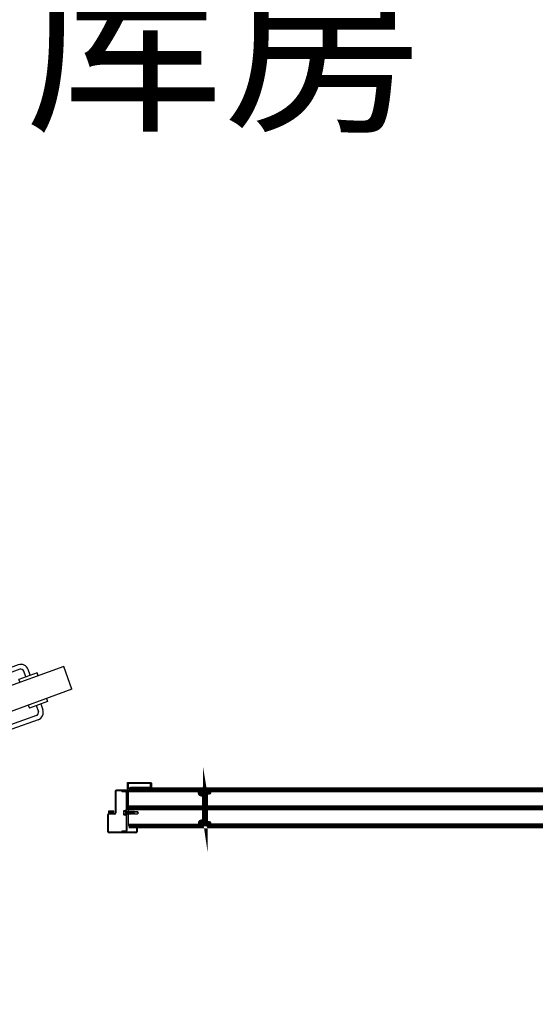
# Model space of a CAD drawing. Units: metres. Extents: x 505260 to 572870, y 321885 to 323004.
# Drawn here: x 505320 to 505322, y 322591 to 322593 of the extents above; entities that cross this region are included whole.
import ezdxf

# ---------------------------------------------------------------- set-up
doc = ezdxf.new("R2010")
doc.units = ezdxf.units.M
doc.header["$LTSCALE"] = 10
for name, pattern in [('DASH', [0.35, 0.25, -0.1]), ('填充_草地', [0]), ('家具', [0]), ('总图_红线', [3, 1.8, -1.2])]:
    doc.linetypes.add(name, pattern=pattern)
for name, color, linetype in [('A_furniture', 25, '家具'), ('AG_property-line', 1, '总图_红线'), ('AH_grass', 86, '填充_草地'), ('L18', 6, 'Continuous'), ('门', 7, 'Continuous')]:
    doc.layers.add(name, color=color, linetype=linetype)
doc.layers.add('图层1', color=7, linetype='Continuous', lineweight=15)
doc.layers.get('0').off()
doc.styles.add('x_EOP-1f$0$DIM_FONT', font='SIMPLEX.shx', dxfattribs={"width": 0.8})

# ---------------------------------------------------------------- blocks, each defined once
blk = doc.blocks.new('845')
at = {"layer": '门', "ltscale": 1.5}
for points in [[(150158.1796330777, -5352.130308585452), (150169.3796330777, -5352.130308585452), (150169.3796330777, -5353.530308585454), (150167.9796330777, -5353.530308585454), (150159.5796330778, -5353.530308585454), (150158.1796330777, -5353.530308585418)], [(150952.1796330777, -5352.130308585452), (150940.9796330777, -5352.130308585452), (150940.9796330777, -5353.530308585454), (150942.3796330777, -5353.530308585454), (150950.7796330776, -5353.530308585454), (150952.1796330777, -5353.530308585418)]]:
    blk.add_hatch(color=8, dxfattribs=at).paths.add_polyline_path(points)
h = blk.add_hatch(dxfattribs=at)
h.set_pattern_fill('ANSI31', color=8, scale=0.2, style=0)
h.set_pattern_definition([(45, (-95202.44260211146, -18719.5858457296), (-0.4490128060534576, 0.4490128060534577), [])])
h.paths.add_polyline_path([(150167.9796330777, -5353.530308585454), (150167.9796330777, -5354.130308585452), (150168.9976255849, -5355.039156094626, -0.4308248830081622), (150168.9976255849, -5355.821461076255), (150167.9796330777, -5356.53030858545), (150167.9796330777, -5357.130308585452), (150159.5796330778, -5357.130308585452), (150159.5796330778, -5356.53030858545), (150158.5616405706, -5355.821461076255, -0.43082488302463), (150158.5616405706, -5355.039156094626), (150159.5796330778, -5354.130308585452), (150159.5796330778, -5353.530308585454)])
h = blk.add_hatch(dxfattribs=at)
h.set_pattern_fill('ANSI31', color=8, scale=0.2, style=0)
h.set_pattern_definition([(45, (55738.53700598533, -24076.71613546674), (-0.4490128060534576, 0.4490128060534577), [])])
h.paths.add_polyline_path([(150942.3796330777, -5353.530308585454), (150942.3796330777, -5354.130308585452), (150941.3616405705, -5355.039156094626, 0.4308248830081622), (150941.3616405705, -5355.821461076255), (150942.3796330777, -5356.53030858545), (150942.3796330777, -5357.130308585452), (150950.7796330776, -5357.130308585452), (150950.7796330776, -5356.53030858545), (150951.7976255848, -5355.821461076255, 0.43082488302463), (150951.7976255848, -5355.039156094626), (150950.7796330776, -5354.130308585452), (150950.7796330776, -5353.530308585454)])
at = {"color": 8, "ltscale": 1.5}
for p, q in [((150848.8470454681, -5053.975979151749), (150162.8714322944, -5303.650683779466)), ((150755.0037806001, -5050.673076658938), (150700.8774856428, -5070.373436914486)), ((150865.9480526344, -5100.960610191055), (150848.8470454681, -5053.975979151749)), ((150758.287173976, -5059.694125818401), (150704.1608790187, -5079.394486073949)), ((150794.1723704964, -5067.065195665774), (150756.584665665, -5080.746001398853)), ((150770.8679935008, -5075.547295220275), (150766.4901356664, -5063.519229674209)), ((150779.8890426604, -5072.263901844351), (150775.5111848259, -5060.235836298284)), ((150796.3612994137, -5073.079228438749), (150794.1723704964, -5067.065195665774)), ((150691.3147260034, -5090.880841140249), (150692.9564226914, -5095.391365720038)), ((150701.9774718509, -5092.107972344113), (150692.9564226914, -5095.391365720038)), ((150700.3357751632, -5087.597447764323), (150701.9774718509, -5092.107972344113)), ((150758.7735945822, -5086.760034171827), (150756.584665665, -5080.746001398853)), ((150865.9480526344, -5100.960610191049), (150179.9724394608, -5350.635314818765)), ((150775.8746017484, -5133.744665211128), (150778.0635306659, -5139.758697984103)), ((150815.6512354973, -5126.07789225114), (150778.0635306659, -5139.758697984103)), ((150792.3468585018, -5134.559991805642), (150796.7247163362, -5146.588057351709)), ((150801.3679076612, -5131.276598429717), (150805.7457654959, -5143.304663975784)), ((150813.46230658, -5120.063859478048), (150815.6512354973, -5126.07789225114)), ((150792.8996124806, -5154.791019041967), (150738.7733175233, -5174.491379297516)), ((150728.928659145, -5166.155750862035), (150719.9076099855, -5169.439144237959)), ((150721.5493066735, -5173.949668817749), (150719.9076099855, -5169.439144237959)), ((150730.5703558331, -5170.666275441824), (150728.928659145, -5166.155750862035)), ((150796.1830058565, -5163.812068201546), (150742.0567108992, -5183.512428457095)), ((150130.1796330777, -5319.130308585474), (150130.1796330777, -5311.530308585497)), ((150130.1796330777, -5319.130308585474), (150131.3796330776, -5319.130308585474)), ((150131.3796330776, -5319.130308585474), (150131.3796330776, -5311.530308585497)), ((150131.3796330776, -5313.930308585405), (150131.3796330776, -5392.530308585499)), ((150132.5796330777, -5309.130308585475), (150152.7796330777, -5309.130308585475)), ((150132.5796330777, -5310.330308585427), (150152.7796330777, -5310.330308585427)), ((150132.5796330777, -5313.930308585405), (150132.5796330777, -5392.530308585499)), ((150133.7796330776, -5311.530308585497), (150141.3796330776, -5311.530308585497)), ((150133.7796330776, -5312.730308585451), (150141.3796330776, -5312.730308585451)), ((150141.3796330776, -5311.530308585497), (150141.3796330776, -5312.730308585451)), ((150153.9796330777, -5311.530308585497), (150153.9796330777, -5355.930308585521)), ((150155.1796330777, -5349.403625470586), (150155.1796330777, -5304.104053928981)), ((150155.1796330777, -5311.530308585497), (150155.1796330777, -5355.930308585521)), ((150157.6796330778, -5349.403625470586), (150157.6796330778, -5304.977436328189)), ((150167.3322433371, -5348.559131499496), (150159.6177165517, -5304.807875995175)), ((150169.7942627196, -5348.125011055381), (150161.9280746723, -5303.513641792933)), ((150179.9724394608, -5350.635314818767), (150162.8714322944, -5303.650683779466)), ((150955.1796330777, -5311.530308585497), (150955.1796330777, -5355.930308585521)), ((150956.3796330776, -5311.530308585497), (150956.3796330776, -5355.930308585521)), ((150977.7796330777, -5309.130308585475), (150957.5796330778, -5309.130308585475)), ((150977.7796330777, -5310.330308585427), (150957.5796330778, -5310.330308585427)), ((150976.5796330777, -5311.530308585497), (150968.9796330777, -5311.530308585497)), ((150968.9796330777, -5311.530308585497), (150968.9796330777, -5312.730308585451)), ((150976.5796330777, -5312.730308585451), (150968.9796330777, -5312.730308585451)), ((150977.7796330777, -5313.930308585405), (150977.7796330777, -5392.530308585499)), ((150978.9796330777, -5319.130308585474), (150978.9796330777, -5311.530308585497)), ((150978.9796330777, -5313.930308585405), (150978.9796330777, -5392.530308585499)), ((150980.1796330777, -5319.130308585474), (150978.9796330777, -5319.130308585474)), ((150980.1796330777, -5319.130308585474), (150980.1796330777, -5311.530308585497)), ((150155.1796330777, -5349.403625470586), (150157.6796330778, -5349.403625470586)), ((150156.3796330776, -5357.130308585475), (150167.7796330777, -5357.130308585475)), ((150156.3796330776, -5358.330308585544), (150167.7796330777, -5358.330308585427)), ((150167.3322433371, -5348.559131499496), (150169.7942627196, -5348.125011055381)), ((150168.9796330777, -5394.730308585451), (150168.9796330777, -5359.530308585497)), ((150170.1796330777, -5394.730308585451), (150170.1796330777, -5359.530308585497)), ((150940.1796330777, -5394.730308585451), (150940.1796330777, -5359.530308585497)), ((150941.3796330776, -5394.730308585451), (150941.3796330776, -5359.530308585497)), ((150953.9796330777, -5357.130308585475), (150942.5796330776, -5357.130308585475)), ((150953.9796330777, -5358.330308585544), (150942.5796330776, -5358.330308585427)), ((150110.1796330777, -5384.130308585476), (150110.1796330777, -5394.730308585451)), ((150110.1796330777, -5384.130308585476), (150111.3796330776, -5384.130308585476)), ((150111.3796330776, -5384.130308585476), (150111.3796330776, -5394.730308585451)), ((150112.5796330776, -5395.930308585521), (150167.7796330777, -5395.930308585521)), ((150112.5796330776, -5397.130308585474), (150167.7796330777, -5397.130308585474)), ((150133.7796330776, -5393.730308585451), (150141.3796330776, -5393.730308585451)), ((150133.7796330776, -5394.930308585521), (150141.3796330776, -5394.930308585521)), ((150141.3796330776, -5393.730308585451), (150141.3796330776, -5394.930308585521)), ((150997.7796330777, -5395.930308585521), (150942.5796330776, -5395.930308585521)), ((150997.7796330777, -5397.130308585474), (150942.5796330776, -5397.130308585474)), ((150968.9796330777, -5393.730308585451), (150968.9796330777, -5394.930308585521)), ((150976.5796330777, -5393.730308585451), (150968.9796330777, -5393.730308585451)), ((150976.5796330777, -5394.930308585521), (150968.9796330777, -5394.930308585521)), ((150998.9796330777, -5384.130308585476), (150998.9796330777, -5394.730308585451)), ((151000.1796330777, -5384.130308585476), (150998.9796330777, -5384.130308585476)), ((151000.1796330777, -5384.130308585476), (151000.1796330777, -5394.730308585451))]:
    blk.add_line(p, q, dxfattribs=at)
at = {"color": 8, "extrusion": (0, 0, -1)}
for p, q in [((150080.1796330777, -5296.072669728776), (150080.1796330777, -5308.072669728776)), ((150082.1796330777, -5302.872669728706), (150082.1796330777, -5296.072669728776)), ((150129.6796330777, -5293.072669728776), (150083.1796330777, -5293.072669728776)), ((150083.1796330777, -5295.072669728776), (150127.9796330776, -5295.072669728776)), ((150128.1796330777, -5295.272669728729), (150128.1796330777, -5305.572669728776)), ((150130.1796330777, -5348.072669728776), (150130.1796330777, -5293.572669728776)), ((150980.1796330777, -5348.072669728776), (150980.1796330777, -5293.572669728776)), ((150980.6796330777, -5293.072669728776), (151027.1796330777, -5293.072669728776)), ((150982.1796330777, -5295.272669728729), (150982.1796330776, -5305.572669728776)), ((151027.1796330777, -5295.072669728776), (150982.3796330777, -5295.072669728776)), ((151028.1796330777, -5302.872669728706), (151028.1796330777, -5296.072669728776)), ((151030.1796330777, -5296.072669728776), (151030.1796330777, -5308.072669728776)), ((150080.1796330777, -5308.072669728776), (150082.1796330777, -5308.072669728776)), ((150082.1796330777, -5308.072669728776), (150084.1796330777, -5305.072669728776)), ((150123.4588738576, -5303.072669728776), (150082.3796330777, -5303.072669728776)), ((150084.1796330777, -5305.072669728776), (150122.1796330777, -5305.072669728776)), ((150122.9517089996, -5307.388897494762), (150122.1796330777, -5305.072669728776)), ((150123.9003922977, -5308.072669728776), (150127.6796330777, -5308.072669728776)), ((150125.1796330777, -5306.072669728776), (150124.4075571557, -5303.756441962789)), ((150127.6796330777, -5306.072669728776), (150125.1796330777, -5306.072669728776)), ((150128.1796330777, -5348.072669728776), (150128.1796330777, -5308.572669728776)), ((150982.1796330777, -5348.072669728776), (150982.1796330777, -5308.572669728776)), ((150982.6796330776, -5306.072669728776), (150985.1796330777, -5306.072669728776)), ((150986.4588738576, -5308.072669728776), (150982.6796330777, -5308.072669728776)), ((150985.1796330777, -5306.072669728776), (150985.9517089997, -5303.756441962789)), ((150986.9003922977, -5303.072669728776), (151027.9796330776, -5303.072669728776)), ((150987.4075571557, -5307.388897494762), (150988.1796330777, -5305.072669728776)), ((151026.1796330776, -5305.072669728776), (150988.1796330777, -5305.072669728776)), ((151028.1796330777, -5308.072669728776), (151026.1796330776, -5305.072669728776)), ((151030.1796330777, -5308.072669728776), (151028.1796330777, -5308.072669728776)), ((150130.1796330777, -5348.072669728776), (150128.1796330777, -5348.072669728776)), ((150980.1796330777, -5348.072669728776), (150982.1796330777, -5348.072669728776))]:
    blk.add_line(p, q, dxfattribs=at)
at = {"color": 8, "ltscale": 1.5}
blk.add_circle((150158.1796330777, -5299.531484575361), 5.468856415478512, dxfattribs=at)
for centre, radius, start, end in [((150760.4761028933, -5065.708158591492), 16, 19.99999999720235, 110.0000000011554), ((150706.349807936, -5085.408518847041), 16, 110.0000000011554, 199.9999999972023), ((150760.4761028933, -5065.708158591492), 6.399999999999998, 19.99999999720235, 110.0000000011554), ((150706.349807936, -5085.408518847041), 6.399999999999998, 110.0000000011554, 199.9999999972023), ((150790.7106835632, -5148.776986268992), 6.399999999999998, 290.0000000011555, 19.99999999720234), ((150790.7106835632, -5148.776986268992), 16, 290.0000000011555, 19.99999999720234), ((150736.584388606, -5168.477346524539), 16, 199.9999999972023, 290.0000000011555), ((150736.584388606, -5168.477346524539), 6.399999999999998, 199.9999999972023, 290.0000000011555), ((150132.5796330777, -5311.530308585497), 2.399999999999999, 90, 180), ((150132.5796330777, -5311.530308585497), 1.199999999999999, 90, 180), ((150133.7796330776, -5313.930308585405), 2.399999999999999, 90, 180), ((150133.7796330776, -5313.930308585405), 1.199999999999999, 90, 180), ((150152.7796330777, -5311.530308585497), 2.399999999999999, 6.999999999999999e-15, 90), ((150152.7796330777, -5311.530308585497), 1.199999999999999, 6.999999999999999e-15, 90), ((150957.5796330778, -5311.530308585497), 2.399999999999999, 90, 180), ((150957.5796330778, -5311.530308585497), 1.199999999999999, 90, 180), ((150976.5796330777, -5313.930308585405), 2.399999999999999, 6.999999999999999e-15, 90), ((150976.5796330777, -5313.930308585405), 1.199999999999999, 6.999999999999999e-15, 90), ((150977.7796330777, -5311.530308585497), 2.399999999999999, 6.999999999999999e-15, 90), ((150977.7796330777, -5311.530308585497), 1.199999999999999, 6.999999999999999e-15, 90), ((150156.3796330776, -5355.930308585521), 2.399999999999999, 180, 270), ((150156.3796330776, -5355.930308585521), 1.199999999999999, 180, 270), ((150167.7796330777, -5359.530308585497), 2.399999999999999, 6.999999999999999e-15, 90), ((150167.7796330777, -5359.530308585497), 1.199999999999999, 6.999999999999999e-15, 90), ((150942.5796330776, -5359.530308585497), 2.399999999999999, 90, 180), ((150942.5796330776, -5359.530308585497), 1.199999999999999, 90, 180), ((150953.9796330777, -5355.930308585521), 1.199999999999999, 270, 6.999999999999999e-15), ((150953.9796330777, -5355.930308585521), 2.399999999999999, 270, 6.999999999999999e-15), ((150112.5796330776, -5394.730308585451), 2.399999999999999, 180, 270), ((150112.5796330776, -5394.730308585451), 1.199999999999999, 180, 270), ((150133.7796330776, -5392.530308585499), 2.399999999999999, 180, 270), ((150133.7796330776, -5392.530308585499), 1.199999999999999, 180, 270), ((150167.7796330777, -5394.730308585451), 2.399999999999999, 270, 6.999999999999999e-15), ((150167.7796330777, -5394.730308585451), 1.199999999999999, 270, 6.999999999999999e-15), ((150942.5796330776, -5394.730308585451), 2.399999999999999, 180, 270), ((150942.5796330776, -5394.730308585451), 1.199999999999999, 180, 270), ((150976.5796330777, -5392.530308585499), 2.399999999999999, 270, 6.999999999999999e-15), ((150976.5796330777, -5392.530308585499), 1.199999999999999, 270, 6.999999999999999e-15), ((150997.7796330777, -5394.730308585451), 1.199999999999999, 270, 6.999999999999999e-15), ((150997.7796330777, -5394.730308585451), 2.399999999999999, 270, 6.999999999999999e-15)]:
    blk.add_arc(centre, radius, start, end, dxfattribs=at)
at = {"color": 8, "extrusion": (0, 0, -1)}
for centre, radius, start, end in [((-150083.1796330777, -5296.072669728776), 3, 0, 90), ((-150083.1796330777, -5296.072669728776), 1, 0, 90), ((-150127.9796330776, -5295.272669728729), 0.2, 90, 180), ((-150129.6796330777, -5293.572669728776), 0.5, 90, 180), ((-150980.6796330777, -5293.572669728776), 0.5, 0, 89.99999999999999), ((-150982.3796330777, -5295.272669728729), 0.2, 0, 89.99999999999999), ((-151027.1796330777, -5296.072669728776), 3, 89.99999999999999, 180), ((-151027.1796330777, -5296.072669728776), 1, 89.99999999999999, 180), ((-150082.3796330777, -5302.872669728706), 0.2, 270, 0), ((-150123.9003922977, -5307.072669728776), 1, 270, 341.5650511781326), ((-150123.4588738576, -5304.072669728776), 1, 90, 161.5650511791873), ((-150127.6796330777, -5305.572669728776), 0.5, 180, 270), ((-150127.6796330777, -5308.572669728776), 0.5, 90, 180), ((-150982.6796330776, -5305.572669728776), 0.5, 270, 0), ((-150982.6796330777, -5308.572669728776), 0.5, 0, 89.99999999999999), ((-150986.9003922977, -5304.072669728776), 1, 18.43494882186736, 89.99999999999999), ((-150986.4588738576, -5307.072669728776), 1, 198.4349488208127, 270), ((-151027.9796330776, -5302.872669728706), 0.2, 180, 270)]:
    blk.add_arc(centre, radius, start, end, dxfattribs=at)
at = {"layer": 'L18', "color": 8, "lineweight": -3}
for p, q in [((150102.132386315, -5355.551471941219), (150104.2862324688, -5353.397625787375)), ((150102.132386315, -5355.551471941219), (150108.698117052, -5354.452729539031)), ((150102.132386315, -5355.551471941219), (150104.2862324688, -5357.705318095061)), ((150108.8865284363, -5353.397625787375), (150104.2862324688, -5353.397625787375)), ((150110.117297667, -5357.705318095061), (150104.2862324688, -5357.705318095061)), ((150108.698117052, -5354.452729539031), (150108.8865284363, -5353.397625787375)), ((150108.698117052, -5354.452729539031), (150111.207925863, -5354.452729539031)), ((150109.3631555457, -5352.705318095061), (150108.8865284363, -5353.397625787375)), ((150109.1270188641, -5354.452729539031), (150109.3631555457, -5352.705318095061)), ((150109.3631555457, -5352.705318095061), (150109.8397826552, -5353.397625787375)), ((150111.2231071061, -5356.851008862243), (150109.5144237723, -5357.705318095061)), ((150109.6513712709, -5354.452729539031), (150109.8397826552, -5353.397625787375)), ((150110.8865284363, -5353.397625787375), (150109.8397826552, -5353.397625787375)), ((150110.117297667, -5357.705318095061), (150110.176400487, -5357.374342303288)), ((150110.5939247765, -5358.397625787373), (150110.117297667, -5357.705318095061)), ((150110.5939247765, -5358.397625787373), (150110.7724804742, -5357.076313624435)), ((150110.5939247765, -5358.397625787373), (150111.0705518859, -5357.705318095061)), ((150110.6981170521, -5354.452729539031), (150110.8865284363, -5353.397625787375)), ((150111.3631555457, -5352.705318095061), (150110.8865284363, -5353.397625787375)), ((150111.0705518859, -5357.705318095061), (150111.2231071061, -5356.851008862243)), ((150112.117297667, -5357.705318095061), (150111.0705518859, -5357.705318095061)), ((150111.1270188641, -5354.452729539031), (150111.3631555457, -5352.705318095061)), ((150111.3631555457, -5352.705318095061), (150111.8397826552, -5353.397625787375)), ((150111.60955974, -5354.68687411242), (150111.8397826552, -5353.397625787375)), ((150112.8865284363, -5353.397625787375), (150111.8397826552, -5353.397625787375)), ((150112.117297667, -5357.705318095061), (150112.8865284363, -5353.397625787375)), ((150112.5939247765, -5358.397625787373), (150112.117297667, -5357.705318095061)), ((150112.5939247765, -5358.397625787373), (150113.3631555457, -5352.705318095061)), ((150112.5939247765, -5358.397625787373), (150113.0705518859, -5357.705318095061)), ((150113.3631555457, -5352.705318095061), (150112.8865284363, -5353.397625787375)), ((150113.0705518859, -5357.705318095061), (150113.8397826552, -5353.397625787375)), ((150114.1172976671, -5357.705318095061), (150113.0705518859, -5357.705318095061)), ((150113.3631555457, -5352.705318095061), (150113.8397826552, -5353.397625787375)), ((150114.8865284363, -5353.397625787375), (150113.8397826552, -5353.397625787375)), ((150114.1172976671, -5357.705318095061), (150114.8865284363, -5353.397625787375)), ((150114.5939247765, -5358.397625787373), (150114.1172976671, -5357.705318095061)), ((150114.5939247765, -5358.397625787373), (150115.3631555457, -5352.705318095061)), ((150114.5939247765, -5358.397625787373), (150115.0705518859, -5357.705318095061)), ((150115.3631555457, -5352.705318095061), (150114.8865284363, -5353.397625787375)), ((150115.0705518859, -5357.705318095061), (150115.8397826552, -5353.397625787375)), ((150116.117297667, -5357.705318095061), (150115.070551886, -5357.705318095061)), ((150115.3631555457, -5352.705318094961), (150115.8397826552, -5353.397625787257)), ((150116.8865284363, -5353.397625787375), (150115.8397826552, -5353.397625787375)), ((150116.1172976671, -5357.705318094946), (150116.8865284363, -5353.397625787257)), ((150116.5939247765, -5358.397625787257), (150116.1172976671, -5357.705318094946)), ((150116.5939247765, -5358.397625787257), (150117.3631555457, -5352.705318094961)), ((150116.5939247765, -5358.397625787257), (150117.0705518859, -5357.705318094946)), ((150117.3631555457, -5352.705318094961), (150116.8865284363, -5353.397625787257)), ((150117.0705518859, -5357.705318094946), (150117.8397826552, -5353.397625787257)), ((150118.1172976671, -5357.705318094946), (150117.070551886, -5357.705318094946)), ((150117.3631555457, -5352.705318094961), (150117.8397826552, -5353.397625787257)), ((150118.8865284363, -5353.397625787257), (150117.8397826552, -5353.397625787257)), ((150118.1172976671, -5357.705318094946), (150118.8865284363, -5353.397625787257)), ((150118.5939247765, -5358.397625787257), (150118.1172976671, -5357.705318094946)), ((150118.5939247765, -5358.397625787257), (150119.3631555457, -5352.705318094961)), ((150118.5939247765, -5358.397625787257), (150119.070551886, -5357.705318094946)), ((150119.3631555457, -5352.705318094961), (150118.8865284363, -5353.397625787257)), ((150119.070551886, -5357.705318094946), (150119.8397826552, -5353.397625787257)), ((150120.1172976671, -5357.705318094946), (150119.070551886, -5357.705318094946)), ((150119.3631555457, -5352.705318094961), (150119.8397826552, -5353.397625787257)), ((150120.8865284363, -5353.397625787257), (150119.8397826552, -5353.397625787257)), ((150120.1172976671, -5357.705318094946), (150120.8865284363, -5353.397625787257)), ((150120.5939247765, -5358.397625787257), (150120.1172976671, -5357.705318094946)), ((150120.5939247765, -5358.397625787257), (150121.3631555457, -5352.705318094961)), ((150120.5939247765, -5358.397625787257), (150121.070551886, -5357.705318094946)), ((150121.3631555457, -5352.705318094961), (150120.8865284363, -5353.397625787257)), ((150121.070551886, -5357.705318094946), (150121.8397826552, -5353.397625787257)), ((150122.1172976671, -5357.705318094946), (150121.070551886, -5357.705318094946)), ((150121.3631555457, -5352.705318094961), (150121.8397826552, -5353.397625787257)), ((150122.8865284363, -5353.397625787257), (150121.8397826552, -5353.397625787257)), ((150122.1172976671, -5357.705318094946), (150122.8865284363, -5353.397625787257)), ((150122.5939247765, -5358.397625787257), (150122.1172976671, -5357.705318094946)), ((150122.5939247765, -5358.397625787257), (150123.3631555457, -5352.705318094945)), ((150122.5939247765, -5358.397625787257), (150123.070551886, -5357.705318094946)), ((150123.3631555457, -5352.705318094945), (150122.8865284363, -5353.397625787257)), ((150123.070551886, -5357.705318094946), (150123.8397826552, -5353.397625787257)), ((150124.1172976671, -5357.705318094946), (150123.070551886, -5357.705318094946)), ((150123.3631555457, -5352.705318094945), (150123.8397826552, -5353.397625787257)), ((150124.8865284363, -5353.397625787257), (150123.8397826552, -5353.397625787257)), ((150124.1172976671, -5357.705318094946), (150124.8865284363, -5353.397625787257)), ((150124.5939247765, -5358.397625787257), (150124.1172976671, -5357.705318094946)), ((150124.5939247765, -5358.397625787257), (150125.3631555458, -5352.705318094945)), ((150124.5939247765, -5358.397625787257), (150125.3631555458, -5352.705318094945)), ((150124.5939247765, -5358.397625787257), (150125.070551886, -5357.705318094946)), ((150124.5939247765, -5358.397625787257), (150125.070551886, -5357.705318094946)), ((150125.3631555458, -5352.705318094945), (150124.8865284363, -5353.397625787257)), ((150125.3631555458, -5352.705318094945), (150124.8865284363, -5353.397625787257)), ((150127.6406705576, -5353.397625787257), (150124.8865284363, -5353.397625787257)), ((150125.070551886, -5357.705318094946), (150125.8397826552, -5353.397625787257)), ((150125.070551886, -5357.705318094946), (150125.8397826552, -5353.397625787257)), ((150126.1172976671, -5357.705318094946), (150125.070551886, -5357.705318094946)), ((150126.1172976671, -5357.705318094946), (150125.070551886, -5357.705318094946)), ((150126.6703461441, -5354.608246623351), (150125.7170919253, -5354.608246623364)), ((150128.1022090192, -5349.166856556497), (150127.6406705576, -5349.166856556482)), ((150128.5637474807, -5349.628395018022), (150128.5637474807, -5361.474548864179)), ((150128.5637474807, -5349.628395018022), (150128.8714397884, -5350.96685655648)), ((150128.5637474807, -5352.50330770985), (150128.8714397884, -5353.259164248798)), ((150128.5637474807, -5358.599636172353), (150128.8714397884, -5357.843779633406)), ((150128.5637474807, -5361.474548864179), (150128.8714397884, -5360.136087325724)), ((150128.8714397884, -5350.96685655648), (150128.8714397884, -5360.136087325724)), ((150132.3329782499, -5350.96685655648), (150128.8714397884, -5350.96685655648)), ((150132.3329782499, -5353.259164248798), (150128.8714397884, -5353.259164248798)), ((150132.3329782499, -5357.843779633406), (150128.8714397884, -5357.843779633406)), ((150132.3329782499, -5360.136087325724), (150128.8714397884, -5360.136087325724)), ((150132.9483628652, -5352.113010402639), (150132.9483628652, -5358.989933479565)), ((150972.47194077, -5352.113010402639), (150972.47194077, -5358.989933479565)), ((150973.0873253853, -5350.96685655648), (150976.5488638469, -5350.96685655648)), ((150973.0873253853, -5353.259164248798), (150976.5488638469, -5353.259164248798)), ((150973.0873253853, -5357.843779633406), (150976.5488638469, -5357.843779633406)), ((150973.0873253853, -5360.136087325724), (150976.5488638469, -5360.136087325724)), ((150976.8565561546, -5349.628395018022), (150976.5488638469, -5350.96685655648)), ((150976.5488638469, -5350.96685655648), (150976.5488638469, -5360.136087325724)), ((150976.8565561546, -5352.50330770985), (150976.5488638469, -5353.259164248798)), ((150976.8565561546, -5358.599636172353), (150976.5488638469, -5357.843779633406)), ((150976.8565561546, -5361.474548864179), (150976.5488638469, -5360.136087325724)), ((150976.8565561546, -5349.628395018022), (150976.8565561546, -5361.474548864179)), ((150977.3180946161, -5349.166856556497), (150977.7796330777, -5349.166856556482)), ((150977.7796330777, -5353.397625787257), (150980.533775199, -5353.397625787257)), ((150978.7499574912, -5354.608246623351), (150979.70321171, -5354.608246623364)), ((150979.3030059682, -5357.705318094946), (150980.3497517493, -5357.705318094946)), ((150979.3030059682, -5357.705318094946), (150980.3497517493, -5357.705318094946)), ((150980.3497517493, -5357.705318094946), (150979.5805209801, -5353.397625787257)), ((150980.3497517493, -5357.705318094946), (150979.5805209801, -5353.397625787257)), ((150980.8263788588, -5358.397625787257), (150980.0571480895, -5352.705318094945)), ((150980.0571480895, -5352.705318094945), (150980.533775199, -5353.397625787257)), ((150980.8263788588, -5358.397625787257), (150980.0571480895, -5352.705318094945)), ((150980.0571480895, -5352.705318094945), (150980.533775199, -5353.397625787257)), ((150980.8263788588, -5358.397625787257), (150980.3497517493, -5357.705318094946)), ((150980.8263788588, -5358.397625787257), (150980.3497517493, -5357.705318094946)), ((150981.3030059682, -5357.705318094946), (150980.533775199, -5353.397625787257)), ((150980.533775199, -5353.397625787257), (150981.5805209801, -5353.397625787257)), ((150980.8263788588, -5358.397625787257), (150981.3030059682, -5357.705318094946)), ((150981.3030059682, -5357.705318094946), (150982.3497517493, -5357.705318094946)), ((150982.0571480896, -5352.705318094945), (150981.5805209801, -5353.397625787257)), ((150982.3497517493, -5357.705318094946), (150981.5805209801, -5353.397625787257)), ((150982.0571480896, -5352.705318094945), (150982.533775199, -5353.397625787257)), ((150982.8263788588, -5358.397625787257), (150982.0571480896, -5352.705318094945)), ((150982.8263788588, -5358.397625787257), (150982.3497517493, -5357.705318094946)), ((150983.3030059682, -5357.705318094946), (150982.533775199, -5353.397625787257)), ((150982.533775199, -5353.397625787257), (150983.5805209801, -5353.397625787257)), ((150982.8263788588, -5358.397625787257), (150983.3030059682, -5357.705318094946)), ((150983.3030059682, -5357.705318094946), (150984.3497517493, -5357.705318094946)), ((150984.0571480896, -5352.705318094961), (150983.5805209801, -5353.397625787257)), ((150984.3497517493, -5357.705318094946), (150983.5805209801, -5353.397625787257)), ((150984.0571480896, -5352.705318094961), (150984.533775199, -5353.397625787257)), ((150984.8263788588, -5358.397625787257), (150984.0571480896, -5352.705318094961)), ((150984.8263788588, -5358.397625787257), (150984.3497517493, -5357.705318094946)), ((150985.3030059682, -5357.705318094946), (150984.533775199, -5353.397625787257)), ((150984.533775199, -5353.397625787257), (150985.5805209801, -5353.397625787257)), ((150984.8263788588, -5358.397625787257), (150985.3030059682, -5357.705318094946)), ((150985.3030059682, -5357.705318094946), (150986.3497517493, -5357.705318094946)), ((150986.0571480896, -5352.705318094961), (150985.5805209801, -5353.397625787257)), ((150986.3497517493, -5357.705318094946), (150985.5805209801, -5353.397625787257)), ((150986.0571480896, -5352.705318094961), (150986.533775199, -5353.397625787257)), ((150986.8263788588, -5358.397625787257), (150986.0571480896, -5352.705318094961)), ((150986.8263788588, -5358.397625787257), (150986.3497517493, -5357.705318094946)), ((150987.3030059682, -5357.705318094946), (150986.533775199, -5353.397625787257)), ((150986.533775199, -5353.397625787257), (150987.5805209801, -5353.397625787257)), ((150986.8263788588, -5358.397625787257), (150987.3030059682, -5357.705318094946)), ((150987.3030059682, -5357.705318094946), (150988.3497517493, -5357.705318094946)), ((150988.0571480896, -5352.705318094961), (150987.5805209801, -5353.397625787257)), ((150988.3497517494, -5357.705318094946), (150987.5805209801, -5353.397625787257)), ((150988.8263788588, -5358.397625787257), (150988.0571480896, -5352.705318094961)), ((150988.0571480896, -5352.705318094961), (150988.533775199, -5353.397625787257)), ((150988.8263788588, -5358.397625787257), (150988.3497517494, -5357.705318094946)), ((150989.3030059682, -5357.705318094946), (150988.533775199, -5353.397625787257)), ((150988.533775199, -5353.397625787375), (150989.5805209801, -5353.397625787375)), ((150988.8263788588, -5358.397625787257), (150989.3030059682, -5357.705318094946)), ((150989.3030059683, -5357.705318095061), (150990.3497517494, -5357.705318095061)), ((150990.0571480896, -5352.705318094961), (150989.5805209801, -5353.397625787257)), ((150990.3497517494, -5357.705318095061), (150989.5805209801, -5353.397625787375)), ((150990.8263788588, -5358.397625787373), (150990.0571480896, -5352.705318095061)), ((150990.0571480896, -5352.705318095061), (150990.533775199, -5353.397625787375)), ((150990.8263788588, -5358.397625787373), (150990.3497517494, -5357.705318095061)), ((150991.3030059682, -5357.705318095061), (150990.533775199, -5353.397625787375)), ((150990.533775199, -5353.397625787375), (150991.5805209801, -5353.397625787375)), ((150990.8263788588, -5358.397625787373), (150991.3030059682, -5357.705318095061)), ((150991.3030059682, -5357.705318095061), (150992.3497517494, -5357.705318095061)), ((150992.0571480896, -5352.705318095061), (150991.5805209801, -5353.397625787375)), ((150992.3497517494, -5357.705318095061), (150991.5805209801, -5353.397625787375)), ((150992.0571480896, -5352.705318095061), (150992.533775199, -5353.397625787375)), ((150992.8263788588, -5358.397625787373), (150992.0571480896, -5352.705318095061)), ((150992.8263788588, -5358.397625787373), (150992.3497517494, -5357.705318095061)), ((150993.3030059683, -5357.705318095061), (150992.533775199, -5353.397625787375)), ((150992.533775199, -5353.397625787375), (150993.5805209801, -5353.397625787375)), ((150992.8263788588, -5358.397625787373), (150993.3030059683, -5357.705318095061)), ((150993.3030059683, -5357.705318095061), (150994.3497517494, -5357.705318095061)), ((150994.0571480896, -5352.705318095061), (150993.5805209801, -5353.397625787375)), ((150993.8107438953, -5354.68687411242), (150993.5805209801, -5353.397625787375)), ((150994.0571480896, -5352.705318095061), (150994.533775199, -5353.397625787375)), ((150994.2932847712, -5354.452729539031), (150994.0571480896, -5352.705318095061)), ((150994.3497517494, -5357.705318095061), (150994.1971965292, -5356.851008862243)), ((150994.1971965292, -5356.851008862243), (150995.905879863, -5357.705318095061)), ((150996.7221865833, -5354.452729539031), (150994.2123777723, -5354.452729539031)), ((150994.8263788588, -5358.397625787373), (150994.3497517494, -5357.705318095061)), ((150994.7221865832, -5354.452729539031), (150994.533775199, -5353.397625787375)), ((150994.533775199, -5353.397625787375), (150995.5805209801, -5353.397625787375)), ((150994.8263788588, -5358.397625787373), (150994.6478231611, -5357.076313624435)), ((150994.8263788588, -5358.397625787373), (150995.3030059683, -5357.705318095061)), ((150995.3030059683, -5357.705318095061), (150995.2439031483, -5357.374342303288)), ((150995.3030059683, -5357.705318095061), (151001.1340711665, -5357.705318095061)), ((150996.0571480896, -5352.705318095061), (150995.5805209801, -5353.397625787375)), ((150995.7689323644, -5354.452729539031), (150995.5805209801, -5353.397625787375)), ((150996.0571480896, -5352.705318095061), (150996.533775199, -5353.397625787375)), ((150996.2932847711, -5354.452729539031), (150996.0571480896, -5352.705318095061)), ((150996.7221865833, -5354.452729539031), (150996.533775199, -5353.397625787375)), ((150996.533775199, -5353.397625787375), (151001.1340711665, -5353.397625787375)), ((151003.2879173203, -5355.551471941219), (150996.7221865833, -5354.452729539031)), ((151003.2879173203, -5355.551471941219), (151001.1340711665, -5353.397625787375)), ((151003.2879173203, -5355.551471941219), (151001.1340711665, -5357.705318095061)), ((150128.1022090192, -5361.93608732572), (150127.6406705576, -5361.93608732572)), ((150977.3180946161, -5361.93608732572), (150977.7796330777, -5361.93608732572))]:
    blk.add_line(p, q, dxfattribs=at)
for centre, radius, start, end in [((150111.207925863, -5354.914268000563), 0.4615384615375663, 359.3271519379613, 90), ((150107.032040604, -5354.865226596261), 4.637711680637818, 334.647792257284, 359.3271519379613), ((150128.1022090192, -5349.628395018022), 0.4615384615384616, 0, 90), ((150131.5733147884, -5352.113010402639), 1.375048076923067, 303.5361634804107, 56.46383651759665), ((150128.3712474807, -5355.551471941101), 4.577115384615105, 329.9457811710237, 30.05421882897634), ((150131.5733147884, -5358.989933479565), 1.375048076923067, 303.5361634804107, 56.46383651759665), ((150973.8469888469, -5352.113010402639), 1.375048076923067, 123.5361634824079, 236.4638365209798), ((150977.0490561546, -5355.551471941101), 4.577115384615105, 149.9457811715961, 210.0542188284039), ((150973.8469888469, -5358.989933479565), 1.375048076923067, 123.5361634824079, 236.4638365209798), ((150977.3180946161, -5349.628395018022), 0.4615384615384616, 90, 180), ((150994.2123777723, -5354.914268000563), 0.4615384615375663, 90, 180.672848062033), ((150998.3882630313, -5354.865226596261), 4.637711680637818, 180.672848062033, 205.3522077424668), ((150128.1022090192, -5361.474548864179), 0.4615384615384616, 270, 0), ((150977.3180946161, -5361.474548864179), 0.4615384615384616, 180, 270)]:
    blk.add_arc(centre, radius, start, end, dxfattribs=at)
at = {"layer": '图层1', "color": 8}
for p, q in [((150127.6796330778, -5308.072669728776), (150127.6796330778, -5383.072669728774)), ((150982.6796330777, -5308.072669728776), (150982.6796330777, -5383.072669728774))]:
    blk.add_line(p, q, dxfattribs=at)
at = {"layer": '门', "color": 8}
for p, q in [((150158.1796330777, -5353.530308585418), (150158.1796330777, -5352.130308585452)), ((150158.1796330777, -5352.130308585452), (150169.3796330777, -5352.130308585452)), ((150159.5796330777, -5353.530308585418), (150158.1796330777, -5353.530308585418)), ((150159.5796330778, -5353.530308585454), (150167.9796330777, -5353.530308585454)), ((150167.9796330777, -5354.130308585452), (150167.9796330777, -5353.530308585454)), ((150169.3796330777, -5353.530308585454), (150167.9796330777, -5353.530308585454)), ((150167.9796330777, -5353.530308585454), (150167.9796330777, -5354.130308585452)), ((150167.9796330777, -5354.130308585452), (150167.9796330777, -5353.530308585454)), ((150168.9976255849, -5355.039156094626), (150167.9796330777, -5354.130308585452)), ((150167.9796330777, -5356.53030858545), (150168.9976255849, -5355.821461076255)), ((150167.9796330777, -5357.130308585452), (150167.9796330777, -5356.53030858545)), ((150167.9796330777, -5356.53030858545), (150167.9796330777, -5357.130308585452)), ((150167.9796330777, -5357.130308585452), (150167.9796330777, -5356.53030858545)), ((150169.3796330777, -5352.130308585463), (150169.3796330777, -5353.530308585454)), ((150940.9796330777, -5352.130308585463), (150940.9796330777, -5353.530308585454)), ((150952.1796330777, -5352.130308585452), (150940.9796330777, -5352.130308585452)), ((150940.9796330777, -5353.530308585454), (150942.3796330777, -5353.530308585454)), ((150941.3616405705, -5355.039156094626), (150942.3796330777, -5354.130308585452)), ((150942.3796330777, -5356.53030858545), (150941.3616405705, -5355.821461076255)), ((150942.3796330777, -5354.130308585452), (150942.3796330777, -5353.530308585454)), ((150942.3796330777, -5353.530308585454), (150942.3796330777, -5354.130308585452)), ((150942.3796330777, -5354.130308585452), (150942.3796330777, -5353.530308585454)), ((150950.7796330776, -5353.530308585454), (150942.3796330777, -5353.530308585454)), ((150942.3796330777, -5357.130308585452), (150942.3796330777, -5356.53030858545)), ((150942.3796330777, -5356.53030858545), (150942.3796330777, -5357.130308585452)), ((150942.3796330777, -5357.130308585452), (150942.3796330777, -5356.53030858545)), ((150950.7796330777, -5353.530308585418), (150952.1796330777, -5353.530308585418)), ((150952.1796330777, -5353.530308585418), (150952.1796330777, -5352.130308585452))]:
    blk.add_line(p, q, dxfattribs=at)
at = {"layer": '门', "color": 8, "ltscale": 1.5}
for p, q in [((150167.9796330777, -5357.130308585452), (150159.5796330778, -5357.130308585452)), ((150942.3796330777, -5357.130308585452), (150950.7796330776, -5357.130308585452))]:
    blk.add_line(p, q, dxfattribs=at)
at = {"layer": '门', "color": 8}
for points in [[(150159.5796330778, -5356.53030858545), (150159.5796330778, -5357.130308585452), (150159.5796330778, -5356.53030858545), (150158.5616405706, -5355.821461076255, -0.4308248830246323), (150158.5616405706, -5355.039156094626), (150159.5796330778, -5354.130308585452), (150159.5796330778, -5353.530308585454), (150159.5796330778, -5354.130308585452)], [(150950.7796330776, -5356.53030858545), (150950.7796330776, -5357.130308585452), (150950.7796330776, -5356.53030858545), (150951.7976255848, -5355.821461076255, 0.4308248830246323), (150951.7976255848, -5355.039156094626), (150950.7796330776, -5354.130308585452), (150950.7796330776, -5353.530308585454), (150950.7796330776, -5354.130308585452)]]:
    blk.add_lwpolyline(points, format="xyb", dxfattribs=at)
for centre, start, end in [((150168.627927062, -5355.430308585455), 313.3848399109451, 46.6151600890549), ((150941.7313390934, -5355.430308585455), 133.3848399109451, 226.6151600890549)]:
    blk.add_arc(centre, 0.5382167490162101, start, end, dxfattribs=at)
blk = doc.blocks.new('隔离一层')
at = {"layer": 'A_furniture', "color": 8, "const_width": 0.01}
for points in [[(504530.0553810466, 322908.6780902275), (504530.0558810466, 322908.6780902275), (504530.0558810466, 322908.681473891), (504530.0482657364, 322908.6835144072), (504530.0474156942, 322908.6839869951), (504530.0469020953, 322908.684767445), (504530.0468004848, 322908.6857073112), (504530.0471487211, 322908.6865986078), (504530.0478646415, 322908.6872227524), (504530.0487833745, 322908.6874462588), (504530.0620228256, 322908.6874462587), (504530.0631582282, 322908.6877475923), (504530.063987378, 322908.6885807205), (504530.0642833684, 322908.6896909595), (504530.0639665281, 322908.6908475017), (504530.0631597536, 322908.6916439943), (504530.0620333745, 322908.691946234), (504529.8986854271, 322908.691946234)], [(504529.8986854271, 322908.691446234), (504530.0620333745, 322908.691446234), (504530.0632657908, 322908.6909386712), (504530.0637833746, 322908.689696234), (504530.0632843257, 322908.6884724607), (504530.0620240475, 322908.6879462588), (504530.0487833745, 322908.6879462588), (504530.0476162695, 322908.6876571107), (504530.0467269248, 322908.6868678827), (504530.0463047624, 322908.6857725743), (504530.0464559326, 322908.6845335627), (504530.0471186854, 322908.683581102), (504530.0481363269, 322908.6830314443), (504530.0553810466, 322908.6810902275), (504530.0553810466, 322908.6780902275)], [(504531.2070333745, 322908.691946234), (504530.0650833683, 322908.691946234), (504530.0645176829, 322908.6917119194), (504530.0642833684, 322908.691146234), (504530.0642833684, 322908.687446234), (504530.0641369217, 322908.6870926806), (504530.0637833683, 322908.686946234), (504530.0500333683, 322908.686946234), (504530.0488750943, 322908.6865080652), (504530.0482983398, 322908.6854246548), (504530.0485758474, 322908.6842276615), (504530.049580435, 322908.6835058638), (504530.0568248787, 322908.6815647209), (504530.0568248787, 322908.678564721), (504530.0573248787, 322908.678564721), (504530.0573248787, 322908.6819483844), (504530.0497098445, 322908.6839888267), (504530.048997466, 322908.6844966582), (504530.0487940623, 322908.6853593917), (504530.0492136691, 322908.6861399465), (504530.0500333683, 322908.686446234), (504530.0639833683, 322908.686446234), (504530.0645490538, 322908.6866805485), (504530.0647833683, 322908.687246234), (504530.0647833683, 322908.690946234), (504530.064929815, 322908.6912997874), (504530.0652833683, 322908.691446234), (504531.2070333745, 322908.691446234)], [(504529.8986854271, 322908.616946401), (504530.0620333745, 322908.616946401), (504530.0631597536, 322908.6172486407), (504530.0639665281, 322908.6180451333), (504530.0642833684, 322908.6192016755), (504530.063987378, 322908.6203119145), (504530.0631582282, 322908.6211450426), (504530.0620228256, 322908.6214463763), (504530.0487833745, 322908.6214463761), (504530.0478646415, 322908.6216698825), (504530.0471487211, 322908.6222940271), (504530.0468004848, 322908.6231853237), (504530.0469020953, 322908.62412519), (504530.0474156942, 322908.6249056399), (504530.0482657364, 322908.6253782278), (504530.0558810466, 322908.627418744), (504530.0558810466, 322908.6308024075), (504530.0553810466, 322908.6308024075), (504530.0553810466, 322908.6780902275), (504530.0553810466, 322908.6544463175), (504529.8986854271, 322908.6544463175)], [(504531.2070333745, 322908.617446401), (504530.0652833683, 322908.617446401), (504530.064929815, 322908.6175928476), (504530.0647833683, 322908.617946401), (504530.0647833683, 322908.621646401), (504530.0645490538, 322908.6222120864), (504530.0639833683, 322908.622446401), (504530.0500333683, 322908.622446401), (504530.0492136691, 322908.6227526885), (504530.0487940623, 322908.6235332433), (504530.048997466, 322908.6243959768), (504530.0497098445, 322908.6249038083), (504530.0573248787, 322908.6269442505), (504530.0573248787, 322908.630327914), (504530.0568248787, 322908.630327914), (504530.0568248787, 322908.6273279141), (504530.049580435, 322908.6253867712), (504530.0485758474, 322908.6246649735), (504530.0482983398, 322908.6234679801), (504530.0488750943, 322908.6223845698), (504530.0500333683, 322908.621946401), (504530.0637833683, 322908.621946401), (504530.0641369217, 322908.6217999544), (504530.0642833684, 322908.621446401), (504530.0642833684, 322908.617746401), (504530.0645176829, 322908.6171807155), (504530.0650833683, 322908.616946401), (504531.2070333745, 322908.616946401)], [(504531.2003810466, 322908.6544463175), (504530.0573248787, 322908.6544463175), (504530.0573248787, 322908.630327914), (504530.0573248787, 322908.678564721)]]:
    blk.add_lwpolyline(points, dxfattribs=at)
at = {"layer": 'A_furniture', "color": 8, "xscale": 0.001, "yscale": 0.001, "zscale": 0.001}
blk.add_blockref('845', (504378.916005794, 322914.0000190708), dxfattribs=at)
at = {"layer": 'A_furniture', "color": 8}
blk.add_text('库房', height=0.3, dxfattribs=at).set_placement((504529.6855245341, 322910.0815449575))
at = {"layer": 'A_furniture', "color": 8, "style": 'x_EOP-1f$0$DIM_FONT', "width": 0.7999999999665307, "flags": 9}
for tag, p, height, rotation in [('YSIZE', (504567.6901643982, 322911.4417148839), 0.0004583333333721383, 359.999999933299), ('XSIZE', (504567.6905136046, 322911.4417148839), 0.0004583333333721383, 359.999999933299), ('YSIZE', (504564.5830058383, 322911.3567895629), 0.0004583333333721383, 359.999999933299), ('XSIZE', (504564.5833550447, 322911.3567895629), 0.0004583333333721383, 359.999999933299), ('XSIZE', (504567.6914564643, 322907.6417148508), 0.0004583333333721382, 180.0000000667011), ('YSIZE', (504567.6914564643, 322907.6417148508), 0.0004583333333721382, 180.0000000667011), ('XSIZE', (504565.1015295982, 322902.5644802144), 0.0004583333333721382, 180.0000000667011), ('YSIZE', (504565.1015295982, 322902.5644802144), 0.0004583333333721382, 180.0000000667011), ('XSIZE', (504566.51616379, 322902.5644802132), 0.0004583333333721382, 180.0000000667011), ('YSIZE', (504566.51616379, 322902.5644802132), 0.0004583333333721382, 180.0000000667011)]:
    blk.add_attdef(tag, p, '', height=height, rotation=rotation, dxfattribs=at)

msp = doc.modelspace()

# ---------------------------------------------------------------- hatches: boundary and pattern name
at = {"layer": 'AH_grass', "linetype": 'Continuous'}
h = msp.add_hatch(dxfattribs=at)
h.set_pattern_fill('GRASS,_O', color=256, scale=0.5)
h.set_pattern_definition([(90, (505359.3212053902, 322599.2402693488), (-0.9977954749999999, 0.9977954750000001), [0.26458066, -1.73101015]), (45, (505359.3212053902, 322599.2402693488), (-0.9977961550815103, 0.9977961550815104), [0.26458066, -1.14651615]), (135, (505359.3212053902, 322599.2402693488), (-0.9977961550815104, -0.9977961550815103), [0.26458066, -1.14651615])])
h.paths.add_polyline_path([(505310.9483613641, 322595.0000429207), (505311.0170553536, 322595.0000429207, 0.1207406745586903), (505304.9647018387, 322601.8184851911), (505300.7530006857, 322597.7885905486), (505298.9044457855, 322594.2352916342), (505296.4504749071, 322588.0746961103), (505295.3825883893, 322579.5354970838), (505296.2905615116, 322574.8842525932), (505307.2583216361, 322569.1624510402)])
h.paths.add_polyline_path([(505314.4793002405, 322578.199799635), (505312.4792976775, 322578.199799635), (505312.4792976775, 322591.9997988124), (505314.4792976775, 322591.9997988124), (505314.4792976775, 322594.9997988124), (505313.2495975328, 322594.9997988124, -0.00140282486585248), (505313.2994579947, 322594.8920853229, 0.00140282486585248), (505313.2495975328, 322594.9997988124), (505311.0171841883, 322594.9997988124, -0.01372367382355288), (505311.4821298697, 322594.0570293453, 0.01372367382355288), (505311.0171841883, 322594.9997988124), (505310.9483265015, 322594.9997988124), (505307.2583216361, 322569.1624510402), (505307.67330131, 322568.9459591298, -0.3253043159528793), (505313.3822146991, 322573.0997988125), (505369.0792977011, 322573.0997988125), (505369.0792977011, 322574.8997987886), (505368.4792991673, 322574.8997987886), (505367.8792992031, 322574.8997987884), (505367.2792985236, 322574.8997987884), (505366.6792985594, 322574.8997987886), (505366.0792985951, 322574.8997987884), (505365.4792979156, 322574.8997987884), (505364.8792979514, 322574.8997987884), (505364.2792979872, 322574.8997987884), (505363.6792980229, 322574.8997987884), (505363.0792980587, 322574.8997987884), (505362.4792980945, 322574.8997987886), (505361.8792981302, 322574.8997987884), (505361.279298166, 322574.8997987884), (505360.6792982018, 322574.8997987884), (505360.0792982375, 322574.8997987884), (505359.4792982733, 322574.8997987884), (505358.879298309, 322574.8997987884), (505358.2792983448, 322574.8997987886), (505357.6792983806, 322574.8997987886), (505357.0792984163, 322574.8997987884), (505356.4792984521, 322574.8997987886), (505355.8792984879, 322574.8997987884), (505355.2792985236, 322574.8997987886), (505354.6792985594, 322574.8997987886), (505354.0792985951, 322574.8997987884), (505353.4792986309, 322574.8997987886), (505314.4793002402, 322574.8997987884)])

# ---------------------------------------------------------------- block references
at = {"layer": 'AG_property-line', "linetype": 'DASH'}
msp.add_blockref('隔离一层', (790.8052702324349, -316.8700418635854), dxfattribs=at)

doc.saveas('drawing.dxf')
